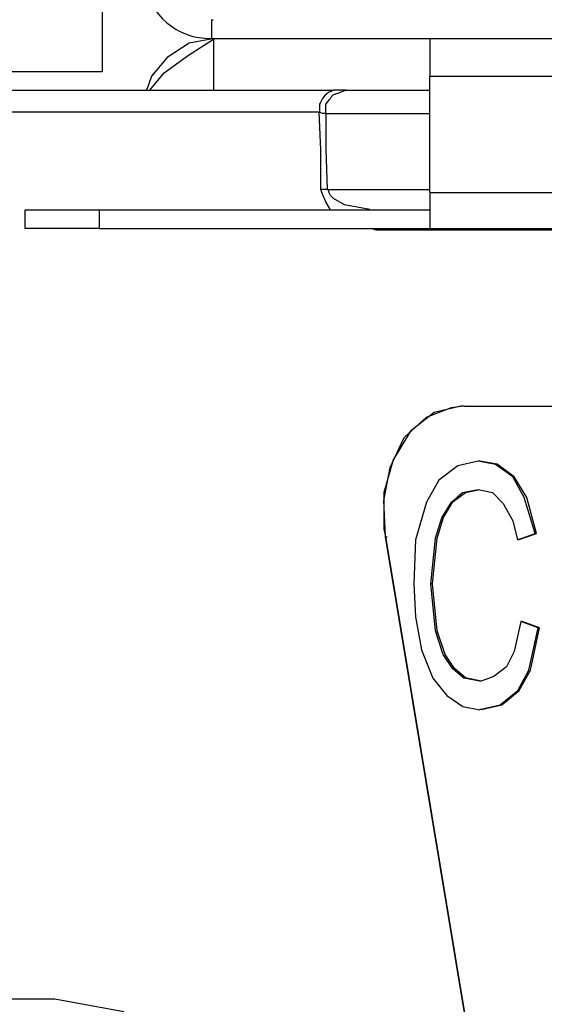
# Model space of a CAD drawing. Extents: x -16420 to 4190, y -25 to 2777.
# Drawn here: x 1907 to 1932, y 1168 to 1215 of the extents above; entities that cross this region are included whole.
import ezdxf

# ---------------------------------------------------------------- set-up
doc = ezdxf.new("R2010")
doc.units = 0
doc.header["$LTSCALE"] = 0.1
doc.layers.get('0').update_dxf_attribs({"linetype": 'CONTINUOUS'})

msp = doc.modelspace()

# ---------------------------------------------------------------- linework, layer by layer
at = {"color": 2}
for p, q in [((1916.392, 1214.711), (1916.392, 1213.832)), ((1916.392, 1214.711), (1916.47, 1214.711)), ((1915.346, 1213.606), (1914.312, 1212.94)), ((1915.268, 1213.018), (1916.534, 1213.825)), ((1916.534, 1213.825), (1915.346, 1213.606)), ((1916.392, 1213.825), (1926.686, 1213.825)), ((1916.515, 1211.383), (1916.515, 1213.832)), ((1916.534, 1213.825), (1916.612, 1213.825)), ((1926.679, 1213.832), (2072.785, 1213.832)), ((1926.679, 1213.832), (1926.679, 1212.061)), ((1914.163, 1212.204), (1915.268, 1213.018)), ((1914.312, 1212.94), (1913.569, 1212.048)), ((1913.569, 1212.048), (1913.342, 1211.383)), ((1913.491, 1211.389), (1914.163, 1212.204)), ((1926.679, 1212.061), (2072.785, 1212.061)), ((1926.679, 1206.588), (1926.679, 1212.061)), ((1890.507, 1211.402), (1922.143, 1211.402)), ((1922.738, 1211.402), (1922.143, 1211.402)), ((1921.478, 1210.362), (1891.101, 1210.362)), ((1921.626, 1210.291), (1921.471, 1210.362)), ((1921.549, 1208.585), (1921.471, 1210.355)), ((1921.775, 1210.291), (1921.626, 1210.291)), ((1921.775, 1210.297), (1921.775, 1208.598)), ((1926.666, 1210.284), (1921.775, 1210.284)), ((1921.549, 1206.73), (1921.549, 1208.585)), ((1921.775, 1208.598), (1921.846, 1206.743)), ((1921.549, 1206.743), (1921.846, 1206.743)), ((1921.626, 1206.511), (1921.549, 1206.73)), ((1921.775, 1206.149), (1921.626, 1206.511)), ((1921.917, 1206.672), (1921.846, 1206.743)), ((1921.846, 1206.73), (1926.666, 1206.73)), ((1921.917, 1206.595), (1921.917, 1206.672)), ((1922.001, 1206.446), (1921.917, 1206.595)), ((1926.679, 1206.588), (2072.785, 1206.588)), ((1926.679, 1206.588), (1926.679, 1204.889)), ((1922.001, 1205.774), (1921.775, 1206.149)), ((1922.143, 1206.304), (1922.001, 1206.446)), ((1922.66, 1206.007), (1922.143, 1206.304)), ((1907.637, 1204.889), (1907.637, 1205.774)), ((1907.637, 1205.774), (1911.113, 1205.774)), ((1911.113, 1205.774), (1911.113, 1204.889)), ((1911.113, 1205.774), (1926.679, 1205.774)), ((1923.849, 1205.781), (1922.66, 1206.007)), ((1911.113, 1204.889), (1907.637, 1204.889)), ((1911.113, 1204.889), (1926.679, 1204.889)), ((1924.14, 1204.811), (1923.92, 1204.889)), ((1924.586, 1204.811), (1924.14, 1204.811)), ((1961.043, 1204.811), (1924.579, 1204.811)), ((1924.586, 1204.811), (1924.586, 1204.889)), ((1926.679, 1204.889), (2072.785, 1204.889)), ((1926.511, 1196.017), (1927.694, 1196.463)), ((1928.133, 1196.534), (1926.873, 1196.237)), ((1927.694, 1196.463), (1928.133, 1196.534)), ((1928.282, 1196.534), (1928.133, 1196.534)), ((1928.282, 1196.534), (1962.296, 1196.534)), ((1925.471, 1195.054), (1926.511, 1196.017)), ((1926.873, 1196.237), (1925.762, 1195.351)), ((1924.799, 1193.652), (1925.471, 1195.054)), ((1925.762, 1195.351), (1924.954, 1194.014)), ((1924.954, 1194.014), (1924.508, 1192.469)), ((1924.508, 1192.095), (1924.799, 1193.652)), ((1927.991, 1193.723), (1927.099, 1193.051)), ((1928.947, 1193.943), (1927.991, 1193.723)), ((1929.018, 1193.949), (1928.941, 1193.949)), ((1929.762, 1193.794), (1928.947, 1193.943)), ((1929.833, 1193.801), (1929.018, 1193.949)), ((1930.582, 1193.206), (1929.762, 1193.794)), ((1930.647, 1193.213), (1929.833, 1193.801)), ((1931.106, 1192.237), (1930.582, 1193.206)), ((1931.241, 1192.243), (1930.647, 1193.213)), ((1927.099, 1193.051), (1926.511, 1192.017)), ((1928.211, 1192.463), (1928.941, 1192.612)), ((1928.353, 1192.469), (1929.018, 1192.618)), ((1928.941, 1192.612), (1929.613, 1192.463)), ((1924.508, 1192.469), (1924.508, 1190.764)), ((1927.687, 1192.017), (1928.211, 1192.463)), ((1927.758, 1192.024), (1928.353, 1192.469)), ((1929.613, 1192.463), (1930.13, 1191.953)), ((1931.623, 1190.544), (1931.106, 1192.237)), ((1931.687, 1190.544), (1931.241, 1192.243)), ((1924.579, 1190.395), (1924.508, 1192.095)), ((1926.511, 1192.017), (1925.994, 1190.24)), ((1927.242, 1191.281), (1927.687, 1192.017)), ((1927.319, 1191.293), (1927.758, 1192.024)), ((1930.13, 1191.953), (1930.582, 1191.138)), ((1926.944, 1190.318), (1927.242, 1191.281)), ((1927.022, 1190.324), (1927.319, 1191.293)), ((1924.508, 1190.764), (1924.579, 1190.389)), ((1930.582, 1191.138), (1930.802, 1190.24)), ((1924.579, 1190.395), (1928.805, 1165.033)), ((1928.805, 1165.033), (1924.579, 1190.389)), ((1924.579, 1190.389), (1924.657, 1190.389)), ((1926.725, 1188.172), (1926.944, 1190.318)), ((1926.796, 1188.179), (1927.022, 1190.324)), ((1930.802, 1190.24), (1931.623, 1190.544)), ((1930.873, 1190.253), (1931.687, 1190.544)), ((1931.687, 1190.544), (1931.616, 1190.544)), ((1925.994, 1190.24), (1925.917, 1188.179)), ((1930.873, 1190.253), (1930.802, 1190.253)), ((1925.917, 1188.172), (1925.994, 1186.622)), ((1926.796, 1188.179), (1926.718, 1188.179)), ((1926.938, 1185.956), (1926.725, 1188.179)), ((1927.015, 1185.963), (1926.796, 1188.179)), ((1925.994, 1186.622), (1926.285, 1185.071)), ((1930.951, 1186.402), (1930.64, 1184.993)), ((1931.765, 1186.105), (1930.951, 1186.402)), ((1931.022, 1186.402), (1930.951, 1186.402)), ((1931.836, 1186.105), (1931.022, 1186.402)), ((1927.306, 1184.845), (1926.938, 1185.956)), ((1927.39, 1184.851), (1927.015, 1185.963)), ((1931.332, 1184.108), (1931.765, 1186.105)), ((1931.403, 1184.108), (1931.836, 1186.105)), ((1931.836, 1186.105), (1931.765, 1186.105)), ((1926.285, 1185.071), (1926.815, 1183.733)), ((1927.758, 1184.173), (1927.306, 1184.845)), ((1927.836, 1184.186), (1927.39, 1184.851)), ((1930.64, 1184.993), (1930.279, 1184.263)), ((1930.279, 1184.263), (1929.691, 1183.811)), ((1928.275, 1183.733), (1927.758, 1184.173)), ((1928.353, 1183.746), (1927.836, 1184.186)), ((1929.691, 1183.811), (1929.09, 1183.591)), ((1930.808, 1183.152), (1931.332, 1184.108)), ((1930.873, 1183.152), (1931.403, 1184.108)), ((1926.815, 1183.733), (1927.474, 1182.926)), ((1929.018, 1183.591), (1928.275, 1183.733)), ((1929.09, 1183.591), (1928.353, 1183.746)), ((1929.09, 1183.591), (1929.012, 1183.591)), ((1927.474, 1182.926), (1928.217, 1182.409)), ((1929.988, 1182.486), (1930.808, 1183.152)), ((1930.059, 1182.48), (1930.873, 1183.152)), ((1928.217, 1182.409), (1929.025, 1182.254)), ((1929.025, 1182.26), (1929.988, 1182.486)), ((1929.096, 1182.26), (1930.059, 1182.48)), ((1929.096, 1182.26), (1929.018, 1182.26)), ((1906.655, 1168.658), (1909.02, 1168.658)), ((1909.02, 1168.658), (1912.276, 1168.064))]:
    msp.add_line(p, q, dxfattribs=at)
for points in [[(1911.249, 1366.618), (1911.249, 1366.618), (1911.249, 1212.262), (1911.249, 1212.262)], [(1913.136, 1216.494), (1913.523, 1214.963), (1914.751, 1213.78), (1916.392, 1213.832)], [(1916.392, 1213.832), (1916.392, 1213.832), (1916.47, 1213.832), (1916.47, 1213.832)], [(1911.249, 1212.262), (1911.249, 1212.262), (1890.584, 1212.262), (1890.584, 1212.262)], [(1922.001, 1211.325), (1921.723, 1211.234), (1921.588, 1210.976), (1921.478, 1210.73)], [(1921.775, 1210.737), (1922.324, 1211.383), (1921.833, 1211.034), (1922.738, 1211.402)], [(1922.143, 1211.402), (1922.143, 1211.402), (1922.001, 1211.325), (1922.001, 1211.325)], [(1922.738, 1211.402), (1922.738, 1211.402), (1926.666, 1211.402), (1926.666, 1211.402)], [(1921.478, 1210.73), (1921.478, 1210.73), (1921.478, 1210.362), (1921.478, 1210.362)], [(1921.775, 1210.297), (1921.775, 1210.297), (1921.775, 1210.737), (1921.775, 1210.737)]]:
    msp.add_open_spline(points, degree=3, dxfattribs=at)

doc.saveas('drawing.dxf')
